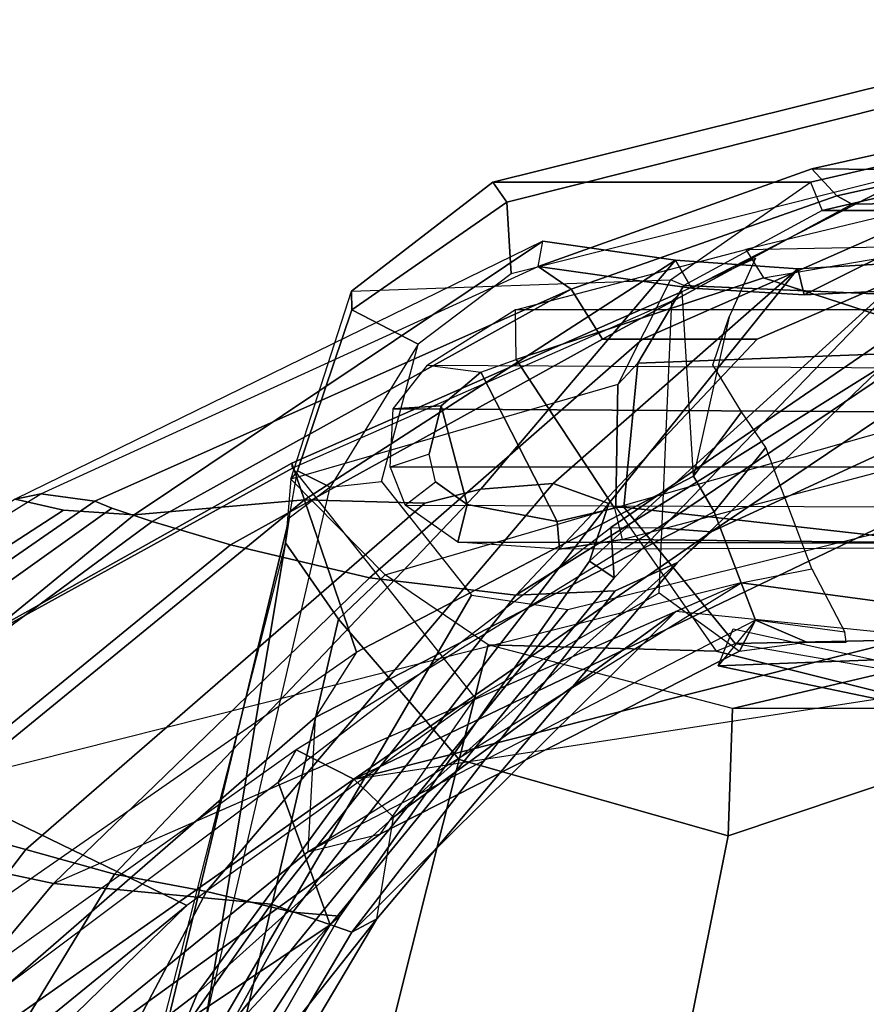
# Model space of a CAD drawing. Units: inches. Extents: x -12.5 to 13.5, y -13.4 to 13.4.
# Drawn here: x -4.8 to -2.6, y 9.3 to 11.8 of the extents above; entities that cross this region are included whole.
import ezdxf

# ---------------------------------------------------------------- set-up
doc = ezdxf.new("R2010")
doc.units = ezdxf.units.IN
doc.header["$MEASUREMENT"] = 0
for name, color, linetype in [('SEAT-BACK', 5, 'Continuous'), ('SEAT-FABRIC', 5, 'Continuous'), ('SEAT-FRAME', 5, 'Continuous')]:
    doc.layers.add(name, color=color, linetype=linetype)

msp = doc.modelspace()

# ---------------------------------------------------------------- linework, layer by layer
at = {"layer": 'SEAT-BACK'}
for points in [[(-1.1191, 11.7406, 16.3493), (-2.7219, 11.3852, 15.749), (-2.7865, 11.4547, 15.7427), (-1.1006, 11.8307, 16.3354)], [(-0.7157, 11.8299, 17.8075), (-1.1008, 11.8306, 16.3353), (-2.7865, 11.4547, 15.7427), (-2.5022, 11.4517, 16.7634)], [(-2.6828, 11.3641, 16.0908), (-2.7219, 11.3852, 15.749), (-1.1191, 11.7406, 16.3493), (-2.423, 11.3684, 16.957)], [(-2.5022, 11.4517, 16.7634), (-2.7865, 11.4547, 15.7427), (-3.4902, 11.2032, 15.5402), (-3.0959, 11.1482, 16.91)], [(-3.405, 11.1456, 15.5384), (-3.4902, 11.2032, 15.5402), (-2.7865, 11.4547, 15.7427), (-2.7219, 11.3852, 15.749)], [(-2.5022, 11.4517, 16.7634), (-3.0959, 11.1482, 16.91), (-2.8058, 11.1307, 17.9313), (-2.1684, 11.4482, 17.9613)], [(-1.7953, 11.4442, 19.3002), (-2.1684, 11.4482, 17.9613), (-2.8058, 11.1307, 17.9313), (-2.4968, 11.1449, 19.0155)], [(-2.1006, 11.3737, 18.0321), (-2.6014, 10.95, 19.2216), (-3.548, 10.3586, 18.2566), (-2.9271, 11.0168, 17.5851)], [(-2.7219, 11.3852, 15.749), (-2.6828, 11.3641, 16.0908), (-3.3244, 11.0167, 16.1489), (-3.405, 11.1456, 15.5384)], [(-3.3244, 11.0167, 16.1489), (-2.6828, 11.3641, 16.0908), (-2.423, 11.3684, 16.957), (-3.2218, 11.0172, 16.5939)], [(-3.2218, 11.0172, 16.5939), (-2.423, 11.3684, 16.957), (-2.1006, 11.3737, 18.0321), (-2.9271, 11.0168, 17.5851)], [(-4.711, 10.5773, 15.5763), (-4.5289, 10.5654, 15.9291), (-3.4784, 11.2684, 15.7086), (-4.8357, 10.6054, 15.331)], [(-4.8357, 10.6054, 15.331), (-4.7697, 10.6194, 15.1943), (-3.4902, 11.2032, 15.5402), (-3.4784, 11.2684, 15.7086)], [(-4.0916, 10.6041, 16.5578), (-3.1373, 11.2199, 16.9237), (-3.4784, 11.2684, 15.7086), (-4.5289, 10.5654, 15.9291)], [(-3.4902, 11.2032, 15.5402), (-3.4784, 11.2684, 15.7086), (-3.1373, 11.2199, 16.9237), (-3.0959, 11.1482, 16.91)], [(-2.2584, 11.2477, 19.9717), (-2.5124, 11.2154, 19.1082), (-3.2945, 10.4032, 20.2059), (-3.3036, 10.5332, 21.4948)], [(-2.2259, 11.1765, 19.9632), (-2.2584, 11.2477, 19.9717), (-3.3036, 10.5332, 21.4948), (-3.1813, 10.5316, 21.491)], [(-3.7815, 10.5954, 17.1245), (-3.6373, 10.6309, 17.6324), (-3.1373, 11.2199, 16.9237), (-4.0916, 10.6041, 16.5578)], [(-3.6373, 10.6309, 17.6324), (-3.4516, 10.6457, 18.2243), (-2.8224, 11.1976, 18.0314), (-3.1373, 11.2199, 16.9237)], [(-2.8224, 11.1976, 18.0314), (-3.3083, 10.5947, 18.6913), (-3.3582, 10.4464, 19.5118), (-2.5124, 11.2154, 19.1082)], [(-2.5124, 11.2154, 19.1082), (-3.3582, 10.4464, 19.5118), (-3.2945, 10.4032, 20.2059), (-2.5124, 11.2154, 19.1082)], [(-2.8058, 11.1307, 17.9313), (-3.0959, 11.1482, 16.91), (-3.1373, 11.2199, 16.9237), (-2.8224, 11.1976, 18.0314)], [(-2.8058, 11.1307, 17.9313), (-2.8224, 11.1976, 18.0314), (-2.5124, 11.2154, 19.1082), (-2.4968, 11.1449, 19.0155)], [(-3.405, 11.1456, 15.5384), (-4.6306, 10.6008, 15.1834), (-4.7697, 10.6194, 15.1943), (-3.4902, 11.2032, 15.5402)], [(-2.8224, 11.1976, 18.0314), (-3.4516, 10.6457, 18.2243), (-3.3083, 10.5947, 18.6913), (-2.8224, 11.1976, 18.0314)], [(-3.0456, 10.522, 21.4036), (-2.1501, 11.1238, 19.9093), (-2.2259, 11.1765, 19.9632), (-3.1813, 10.5316, 21.491)], [(-3.405, 11.1456, 15.5384), (-4.4826, 10.5481, 15.5639), (-4.5867, 10.5823, 15.32), (-4.6306, 10.6008, 15.1834)], [(-3.405, 11.1456, 15.5384), (-3.3244, 11.0167, 16.1489), (-4.2816, 10.4886, 16.0572), (-4.4826, 10.5481, 15.5639)], [(-2.6014, 10.95, 19.2216), (-2.1501, 11.1238, 19.9093), (-3.0456, 10.522, 21.4036), (-3.1317, 10.4428, 20.6242)], [(-2.1501, 11.1238, 19.9093), (-2.1501, 11.1238, 19.9093), (-3.0456, 10.522, 21.4036), (-2.1355, 10.9405, 19.9329)], [(-3.2218, 11.0172, 16.5939), (-3.9244, 10.4036, 17.0495), (-4.2816, 10.4886, 16.0572), (-3.3244, 11.0167, 16.1489)], [(-3.2218, 11.0172, 16.5939), (-2.9271, 11.0168, 17.5851), (-3.548, 10.3586, 18.2566), (-3.9244, 10.4036, 17.0495)], [(-2.1355, 10.9405, 19.9329), (-3.0456, 10.522, 21.4036), (-3.9645, 9.8859, 23.0542), (-2.114, 10.7714, 19.9303)], [(-2.6014, 10.95, 19.2216), (-3.1317, 10.4428, 20.6242), (-3.2925, 10.3699, 19.3828), (-3.548, 10.3586, 18.2566)], [(-3.9645, 9.8859, 23.0542), (-2.0144, 10.3803, 19.9145), (-2.0144, 10.3803, 19.9145), (-2.114, 10.7714, 19.9303)], [(-3.6373, 10.6309, 17.6324), (-3.7815, 10.5954, 17.1245), (-4.808, 9.7049, 17.0402), (-4.58, 9.6419, 17.7439)], [(-3.6373, 10.6309, 17.6324), (-4.58, 9.6419, 17.7439), (-4.3437, 9.5972, 18.4924), (-3.4516, 10.6457, 18.2243)], [(-4.3437, 9.5972, 18.4924), (-4.1215, 9.5446, 19.1109), (-3.3083, 10.5947, 18.6913), (-3.4516, 10.6457, 18.2243)], [(-6.0986, 9.7946, 15.019), (-6.0986, 9.7946, 15.019), (-4.7697, 10.6194, 15.1943), (-4.8357, 10.6054, 15.331)], [(-4.6306, 10.6008, 15.1834), (-5.9882, 9.6604, 14.9528), (-6.0986, 9.7946, 15.019), (-4.7697, 10.6194, 15.1943)], [(-4.711, 10.5773, 15.5763), (-4.8357, 10.6054, 15.331), (-6.0986, 9.7946, 15.019), (-5.8601, 9.8333, 15.2623)], [(-4.0916, 10.6041, 16.5578), (-4.5289, 10.5654, 15.9291), (-5.464, 9.8016, 15.8619), (-5.0956, 9.7828, 16.3924)], [(-4.0916, 10.6041, 16.5578), (-5.0956, 9.7828, 16.3924), (-4.808, 9.7049, 17.0402), (-3.7815, 10.5954, 17.1245)], [(-5.9882, 9.6604, 14.9528), (-4.6306, 10.6008, 15.1834), (-4.5867, 10.5823, 15.32), (-5.9206, 9.6306, 15.1461)], [(-4.4826, 10.5481, 15.5639), (-5.5931, 9.7303, 15.4315), (-5.9206, 9.6306, 15.1461), (-4.5867, 10.5823, 15.32)], [(-4.711, 10.5773, 15.5763), (-5.8601, 9.8333, 15.2623), (-5.464, 9.8016, 15.8619), (-4.5289, 10.5654, 15.9291)], [(-4.1215, 9.5446, 19.1109), (-4.0004, 9.5339, 20.053), (-3.3582, 10.4464, 19.5118), (-3.3083, 10.5947, 18.6913)], [(-4.4826, 10.5481, 15.5639), (-4.2816, 10.4886, 16.0572), (-5.2228, 9.7203, 15.9898), (-5.5931, 9.7303, 15.4315)], [(-3.1813, 10.5316, 21.491), (-4.1127, 9.9611, 23.003), (-4.1589, 9.8781, 22.8893), (-3.3036, 10.5332, 21.4948)], [(-4.025, 9.5116, 20.9518), (-4.1589, 9.8781, 22.8893), (-3.3036, 10.5332, 21.4948), (-3.2945, 10.4032, 20.2059)], [(-4.1127, 9.9611, 23.003), (-3.9645, 9.8859, 23.0542), (-3.0456, 10.522, 21.4036), (-3.1813, 10.5316, 21.491)], [(-3.0456, 10.522, 21.4036), (-3.9645, 9.8859, 23.0542), (-4.3665, 9.336, 22.9648), (-3.1317, 10.4428, 20.6242)], [(-3.9244, 10.4036, 17.0495), (-4.7366, 9.6177, 16.9839), (-5.2228, 9.7203, 15.9898), (-4.2816, 10.4886, 16.0572)], [(-3.1317, 10.4428, 20.6242), (-4.3665, 9.336, 22.9648), (-4.7108, 8.5109, 22.417), (-3.9048, 9.527, 20.701)], [(-4.0004, 9.5339, 20.053), (-4.025, 9.5116, 20.9518), (-3.2945, 10.4032, 20.2059), (-3.3582, 10.4464, 19.5118)], [(-3.1317, 10.4428, 20.6242), (-3.9048, 9.527, 20.701), (-3.9696, 9.493, 19.6507), (-3.2925, 10.3699, 19.3828)], [(-3.548, 10.3586, 18.2566), (-4.1768, 9.5649, 18.4417), (-4.7366, 9.6177, 16.9839), (-3.9244, 10.4036, 17.0495)], [(-5.5931, 9.7303, 15.4315), (-5.2228, 9.7203, 15.9898), (-4.7366, 9.6177, 16.9839), (-2.9685, 10.3903, 16.8104)], [(-3.9645, 9.8859, 23.0542), (-1.9422, 10.1958, 19.8849), (-1.9422, 10.1958, 19.8849), (-2.0144, 10.3803, 19.9145)], [(-3.1364, 10.317, 16.8269), (-2.9685, 10.3903, 16.8104), (-1.7445, 10.2261, 19.5751), (-1.9422, 10.1958, 19.8849)], [(-2.9314, 10.2949, 16.7587), (-3.027, 10.177, 15.5499), (-1.7445, 10.2261, 19.5751), (-2.9685, 10.3903, 16.8104)], [(-3.548, 10.3586, 18.2566), (-3.2925, 10.3699, 19.3828), (-3.9696, 9.493, 19.6507), (-4.1768, 9.5649, 18.4417)], [(-3.1364, 10.317, 16.8269), (-3.9696, 9.493, 19.6507), (-4.1768, 9.5649, 18.4417), (-4.7366, 9.6177, 16.9839)], [(-3.1364, 10.317, 16.8269), (-3.9696, 9.493, 19.6507), (-3.9048, 9.527, 20.701), (-3.8621, 9.7882, 22.0086)], [(-3.8621, 9.7882, 22.0086), (-3.9645, 9.8859, 23.0542), (-1.9422, 10.1958, 19.8849), (-3.1364, 10.317, 16.8269)], [(-2.4598, 10.0592, 15.6656), (-3.027, 10.177, 15.5499), (-2.9885, 10.2724, 15.548), (-2.445, 10.1529, 15.6719)], [(-3.027, 10.177, 15.5499), (-2.4598, 10.0592, 15.6656), (-1.3585, 10.1229, 19.0123), (-1.7445, 10.2261, 19.5751)], [(-4.1127, 9.9611, 23.003), (-5.0739, 9.2788, 24.8103), (-5.0499, 9.2128, 24.5527), (-4.1589, 9.8781, 22.8893)], [(-4.1127, 9.9611, 23.003), (-5.0739, 9.2788, 24.8103), (-4.9482, 9.1956, 24.8853), (-3.9645, 9.8859, 23.0542)], [(-4.9482, 9.1956, 24.8853), (-5.2042, 8.6924, 24.6917), (-4.3665, 9.336, 22.9648), (-3.9645, 9.8859, 23.0542)], [(-4.9168, 8.9162, 23.4085), (-5.0499, 9.2128, 24.5527), (-4.1589, 9.8781, 22.8893), (-4.025, 9.5116, 20.9518)], [(-5.0956, 9.7828, 16.3924), (-6.3885, 8.3979, 16.1686), (-5.8333, 8.3662, 16.968), (-4.808, 9.7049, 17.0402)], [(-5.4004, 8.8204, 16.9238), (-6.042, 8.8079, 15.984), (-5.2228, 9.7203, 15.9898), (-4.7366, 9.6177, 16.9839)], [(-4.58, 9.6419, 17.7439), (-4.808, 9.7049, 17.0402), (-5.8333, 8.3662, 16.968), (-5.3688, 8.3467, 17.8189)], [(-4.58, 9.6419, 17.7439), (-5.3688, 8.3467, 17.8189), (-5.0108, 8.3383, 18.6872), (-4.3437, 9.5972, 18.4924)], [(-4.8066, 8.6669, 18.3874), (-5.4004, 8.8204, 16.9238), (-4.7366, 9.6177, 16.9839), (-4.1768, 9.5649, 18.4417)], [(-4.3437, 9.5972, 18.4924), (-5.0108, 8.3383, 18.6872), (-4.821, 8.2737, 19.446), (-4.1215, 9.5446, 19.1109)], [(-4.1215, 9.5446, 19.1109), (-4.821, 8.2737, 19.446), (-4.814, 8.1167, 20.6622), (-4.0004, 9.5339, 20.053)], [(-4.4841, 8.6253, 19.7869), (-4.8066, 8.6669, 18.3874), (-4.1768, 9.5649, 18.4417), (-3.9696, 9.493, 19.6507)], [(-4.0004, 9.5339, 20.053), (-4.814, 8.1167, 20.6622), (-5.0105, 7.9907, 21.8785), (-4.025, 9.5116, 20.9518)], [(-4.7108, 8.5109, 22.417), (-4.4352, 8.6355, 20.9778), (-3.9048, 9.527, 20.701), (-4.7108, 8.5109, 22.417)], [(-4.4352, 8.6355, 20.9778), (-4.4841, 8.6253, 19.7869), (-3.9696, 9.493, 19.6507), (-3.9048, 9.527, 20.701)], [(-4.025, 9.5116, 20.9518), (-5.0105, 7.9907, 21.8785), (-5.4254, 7.6083, 23.2549), (-4.8128, 8.6733, 22.5643)], [(-4.8128, 8.6733, 22.5643), (-5.2548, 8.3405, 23.9434), (-4.9168, 8.9162, 23.4085), (-4.025, 9.5116, 20.9518)], [(-5.2042, 8.6924, 24.6917), (-5.4549, 8.0284, 24.48), (-4.7108, 8.5109, 22.417), (-4.3665, 9.336, 22.9648)]]:
    msp.add_3dface(points, dxfattribs=at)
at = {"layer": 'SEAT-FABRIC'}
for points in [[(-3.0798, 9.0111, 17.8085), (-1.6783, 9.5834, 18.0368), (-1.6891, 9.6553, 17.9528), (-3.0767, 9.0559, 17.7263)], [(-3.02, 9.0479, 17.6186), (-3.0767, 9.0559, 17.7263), (-1.6891, 9.6553, 17.9528), (-1.6674, 9.6204, 17.8355)], [(-3.02, 9.0479, 17.6186), (-1.6674, 9.6204, 17.8355), (-1.1421, 8.9063, 16.7971), (-2.253, 8.5173, 16.6952)], [(-2.9802, 8.2782, 18.39), (-1.7049, 8.6361, 18.6972), (-1.6783, 9.5834, 18.0368), (-3.0798, 9.0111, 17.8085)]]:
    msp.add_3dface(points, dxfattribs=at)
at = {"layer": 'SEAT-FRAME'}
for points in [[(-1.9253, 11.8378, 13.2004), (-1.9127, 11.7848, 13.1089), (-3.5709, 11.3693, 12.9111), (-3.6067, 11.4202, 13.0117)], [(-1.9253, 11.8378, 13.2004), (-3.6067, 11.4202, 13.0117), (-2.7901, 11.4202, 15.7688), (-0.9882, 11.8378, 16.364)], [(-2.7596, 11.3474, 15.7662), (-0.9802, 11.7598, 16.3539), (-0.9882, 11.8378, 16.364), (-2.7901, 11.4202, 15.7688)], [(-3.5709, 11.3693, 12.9111), (-1.9127, 11.7848, 13.1089), (-1.9461, 11.5911, 13.0136), (-3.5593, 11.1849, 12.8311)], [(-1.7757, 11.3474, 19.0878), (-0.6481, 11.7598, 17.4754), (-0.9802, 11.7598, 16.3539), (-2.7596, 11.3474, 15.7662)], [(-3.5709, 11.3693, 12.9111), (-3.9699, 11.0926, 12.8043), (-3.97, 11.1404, 12.9211), (-3.6067, 11.4202, 13.0117)], [(-3.1497, 11.1692, 15.6449), (-2.7901, 11.4202, 15.7688), (-3.6067, 11.4202, 13.0117), (-3.97, 11.1404, 12.9211)], [(-3.1497, 11.1692, 15.6449), (-2.7901, 11.4202, 15.7688), (-2.7596, 11.3474, 15.7662), (-3.1158, 11.1544, 15.7944)], [(-2.2015, 11.4287, 12.4294), (-2.9559, 11.2476, 12.3636), (-2.911, 11.1746, 12.2736), (-2.2006, 11.2948, 12.3188)], [(-2.2015, 11.4287, 12.4294), (-2.9559, 11.2476, 12.3636), (-0.481, 11.2951, 20.4833), (0.1305, 11.4287, 20.3022)], [(-3.9699, 11.0926, 12.8043), (-3.5709, 11.3693, 12.9111), (-3.5593, 11.1849, 12.8311), (-3.7993, 11.0041, 12.7567)], [(-1.9811, 11.1048, 19.4076), (-1.7757, 11.3474, 19.0878), (-2.7596, 11.3474, 15.7662), (-3.1158, 11.1544, 15.7944)], [(-0.481, 11.2951, 20.4833), (-1.0745, 11.0919, 20.6591), (-3.5487, 11.0919, 12.3065), (-2.9559, 11.2476, 12.3636)], [(-2.116, 10.9163, 12.1666), (-2.911, 11.1746, 12.2736), (-2.2006, 11.2948, 12.3188), (-2.051, 10.9777, 12.1909)], [(-2.911, 11.1746, 12.2736), (-3.547, 10.9646, 12.192), (-3.5487, 11.0919, 12.3065), (-2.9559, 11.2476, 12.3636)], [(-3.0905, 10.6649, 16.6377), (-3.1195, 11.139, 15.8161), (-2.9316, 11.2252, 15.8494), (-2.9991, 11.074, 16.0358)], [(-3.97, 11.1404, 12.9211), (-3.1497, 11.1692, 15.6449), (-3.285, 10.9007, 15.5758), (-4.1266, 10.6571, 12.7622)], [(-2.116, 10.9163, 12.1666), (-3.294, 10.5827, 12.0455), (-3.547, 10.9646, 12.192), (-2.911, 11.1746, 12.2736)], [(-3.2337, 10.9549, 15.7142), (-3.1158, 11.1544, 15.7944), (-3.1497, 11.1692, 15.6449), (-3.285, 10.9007, 15.5758)], [(-3.9699, 11.0926, 12.8043), (-4.1091, 10.6784, 12.671), (-4.1266, 10.6571, 12.7622), (-3.97, 11.1404, 12.9211)], [(-3.1195, 11.139, 15.8161), (-4.1237, 10.6984, 15.5313), (-3.9571, 10.2121, 16.4632), (-3.0905, 10.6649, 16.6377)], [(-4.1237, 10.6984, 15.5313), (-3.1195, 11.139, 15.8161), (-3.1464, 11.1142, 15.7768), (-4.1219, 10.6855, 15.498)], [(-3.1158, 11.1544, 15.7944), (-3.2337, 10.9549, 15.7142), (-2.0797, 10.9985, 19.5619), (-1.9811, 11.1048, 19.4076)], [(-3.1788, 10.3653, 15.5435), (-3.1464, 11.1142, 15.7768), (-4.1219, 10.6855, 15.498), (-3.6525, 10.0941, 15.4003)], [(-3.7993, 11.0041, 12.7567), (-4.025, 10.6363, 12.6167), (-4.1091, 10.6784, 12.671), (-3.9699, 11.0926, 12.8043)], [(-3.5487, 11.0919, 12.3065), (-3.775, 10.95, 12.2557), (-3.6373, 10.9316, 12.1791), (-3.547, 10.9646, 12.192)], [(-3.5487, 11.0919, 12.3065), (-3.775, 10.95, 12.2557), (-1.283, 10.9363, 20.7209), (-1.0745, 11.0919, 20.6591)], [(-2.9674, 10.8303, 16.6783), (-3.0411, 10.9506, 16.3486), (-2.9991, 11.074, 16.0358), (-3.0905, 10.6649, 16.6377)], [(-3.8932, 10.6514, 12.6222), (-3.7993, 11.0041, 12.7567), (-3.7993, 11.0041, 12.7567), (-4.025, 10.6363, 12.6167)], [(-3.2702, 10.5849, 15.5995), (-2.0147, 10.4439, 19.616), (-2.0797, 10.9985, 19.5619), (-3.2337, 10.9549, 15.7142)], [(-3.4418, 10.5481, 12.0367), (-3.6373, 10.9316, 12.1791), (-3.547, 10.9646, 12.192), (-3.294, 10.5827, 12.0455)], [(-3.6373, 10.9316, 12.1791), (-3.7395, 10.8457, 12.1451), (-3.8633, 10.838, 12.2164), (-3.775, 10.95, 12.2557)], [(-1.283, 10.9363, 20.7209), (-1.3299, 10.8223, 20.7348), (-3.8633, 10.838, 12.2164), (-3.775, 10.95, 12.2557)], [(-3.4418, 10.5481, 12.0367), (-3.6728, 10.5919, 12.043), (-3.7395, 10.8457, 12.1451), (-3.6373, 10.9316, 12.1791)], [(-3.2337, 10.9549, 15.7142), (-3.285, 10.9007, 15.5758), (-3.2904, 10.5849, 15.5315), (-3.2702, 10.5849, 15.5995)], [(-2.116, 10.9163, 12.1666), (-3.294, 10.5827, 12.0455), (-3.2738, 10.5022, 12.1174), (-2.0883, 10.8136, 12.2315)], [(-3.285, 10.9007, 15.5758), (-4.1266, 10.6571, 12.7622), (-3.8834, 10.4109, 13.241), (-3.2904, 10.5849, 15.5315)], [(-3.7395, 10.8457, 12.1451), (-3.7705, 10.7214, 12.0953), (-3.8711, 10.6878, 12.1966), (-3.8633, 10.838, 12.2164)], [(-1.3299, 10.8223, 20.7348), (-1.341, 10.6878, 20.7381), (-3.8711, 10.6878, 12.1966), (-3.8633, 10.838, 12.2164)], [(-3.7545, 10.6503, 12.0668), (-3.7705, 10.7214, 12.0953), (-3.7395, 10.8457, 12.1451), (-3.6728, 10.5919, 12.043)], [(-2.9048, 10.7383, 16.8875), (-2.9674, 10.8303, 16.6783), (-3.0905, 10.6649, 16.6377), (-3.0376, 10.573, 16.7587)], [(0.1962, 10.777, 20.2827), (-0.9165, 10.4768, 20.6123), (-3.2738, 10.5022, 12.1174), (-2.0883, 10.8136, 12.2315)], [(-3.0376, 10.573, 16.7587), (-2.9685, 10.3903, 16.8104), (-2.7867, 10.4269, 16.9837), (-2.9048, 10.7383, 16.8875)], [(-3.4137, 10.3222, 12.5077), (-1.8112, 10.7181, 12.6466), (-1.8438, 9.277, 12.2068), (-4.374, 9.1407, 12.1812)], [(-3.8711, 10.6878, 12.1966), (-3.8323, 10.5898, 12.1644), (-3.7545, 10.6503, 12.0668), (-3.7705, 10.7214, 12.0953)], [(-5.3418, 10.0163, 15.2069), (-5.1088, 9.413, 16.2412), (-3.9571, 10.2121, 16.4632), (-4.1237, 10.6984, 15.5313)], [(-4.1237, 10.6984, 15.5313), (-4.1219, 10.6855, 15.498), (-5.336, 10.018, 15.1814), (-5.3418, 10.0163, 15.2069)], [(-3.6525, 10.0941, 15.4003), (-4.3936, 9.5612, 15.2381), (-5.336, 10.018, 15.1814), (-4.1219, 10.6855, 15.498)], [(-3.8711, 10.6878, 12.1966), (-3.8323, 10.5898, 12.1644), (-1.2681, 10.5818, 20.7165), (-1.341, 10.6878, 20.7381)], [(-4.1266, 10.6571, 12.7622), (-4.1403, 10.4938, 12.7226), (-4.1307, 10.5567, 12.6393), (-4.1091, 10.6784, 12.671)], [(-4.1403, 10.4938, 12.7226), (-4.0034, 10.2972, 12.9129), (-3.8834, 10.4109, 13.241), (-4.1266, 10.6571, 12.7622)], [(-4.1307, 10.5567, 12.6393), (-4.1091, 10.6784, 12.671), (-4.025, 10.6363, 12.6167)], [(-4.0642, 10.0445, 16.5467), (-3.0376, 10.573, 16.7587), (-3.0905, 10.6649, 16.6377), (-3.9571, 10.2121, 16.4632)], [(-4.1307, 10.5567, 12.6393), (-4.4695, 9.1525, 12.2133), (-4.374, 9.1407, 12.1812), (-4.025, 10.6363, 12.6167)], [(-4.374, 9.1407, 12.1812), (-4.025, 10.6363, 12.6167), (-3.8932, 10.6514, 12.6222), (-3.6614, 10.3589, 12.52)], [(-3.7545, 10.6503, 12.0668), (-3.6728, 10.5919, 12.043), (-3.6968, 10.495, 12.126), (-3.8323, 10.5898, 12.1644)], [(-3.2904, 10.5849, 15.5315), (-3.0322, 10.2151, 15.5418), (-3.619, 10.2314, 13.5227), (-3.8834, 10.4109, 13.241)], [(-1.2681, 10.5818, 20.7165), (-1.1762, 10.4896, 20.6893), (-3.6968, 10.495, 12.126), (-3.8323, 10.5898, 12.1644)], [(-3.4354, 10.4768, 12.1086), (-3.6968, 10.495, 12.126), (-3.6728, 10.5919, 12.043), (-3.4418, 10.5481, 12.0367)], [(-3.2738, 10.5022, 12.1174), (-3.4354, 10.4768, 12.1086), (-3.4418, 10.5481, 12.0367), (-3.294, 10.5827, 12.0455)], [(-2.9832, 10.2343, 15.5561), (-3.2702, 10.5849, 15.5995), (-3.2904, 10.5849, 15.5315), (-3.0322, 10.2151, 15.5418)], [(-3.2702, 10.5849, 15.5995), (-2.9832, 10.2343, 15.5561), (-1.8289, 10.2587, 19.4412), (-2.0147, 10.4439, 19.616)], [(-4.4845, 9.1433, 12.2611), (-4.4695, 9.1525, 12.2133), (-4.1307, 10.5567, 12.6393), (-4.1403, 10.4938, 12.7226)], [(-3.0376, 10.573, 16.7587), (-4.0642, 10.0445, 16.5467), (-4.0824, 9.6992, 16.5496), (-2.9685, 10.3903, 16.8104)], [(-1.0363, 10.4827, 20.6478), (-3.4354, 10.4768, 12.1086), (-3.2738, 10.5022, 12.1174), (-0.9165, 10.4768, 20.6123)], [(-4.4845, 9.1433, 12.2611), (-4.6905, 7.7624, 12.0238), (-4.6024, 7.7318, 12.2111), (-4.1403, 10.4938, 12.7226)], [(-4.6024, 7.7318, 12.2111), (-4.0034, 10.2972, 12.9129), (-4.1403, 10.4938, 12.7226), (-4.6024, 7.7318, 12.2111)], [(-3.6968, 10.495, 12.126), (-1.1762, 10.4896, 20.6893), (-1.0363, 10.4827, 20.6478), (-3.4354, 10.4768, 12.1086)], [(-2.7867, 10.4269, 16.9837), (-2.7012, 10.2642, 16.8405), (-2.9314, 10.2949, 16.7587), (-2.9685, 10.3903, 16.8104)], [(-3.6935, 9.9369, 13.2244), (-3.619, 10.2314, 13.5227), (-3.8834, 10.4109, 13.241), (-4.0034, 10.2972, 12.9129)], [(-4.0824, 9.6992, 16.5496), (-2.9685, 10.3903, 16.8104), (-2.9314, 10.2949, 16.7587), (-4.0824, 9.6992, 16.5496)], [(-3.4137, 10.3222, 12.5077), (-4.374, 9.1407, 12.1812), (-3.6614, 10.3589, 12.52), (-3.4137, 10.3222, 12.5077)], [(-2.9725, 10.2149, 15.7476), (-3.8956, 9.7451, 15.5406), (-3.6525, 10.0941, 15.4003), (-3.1788, 10.3653, 15.5435)], [(-1.054, 10.3529, 16.1034), (-2.4426, 10.0677, 15.6659), (-2.9908, 10.0677, 13.8151), (-1.8066, 10.3453, 13.672)], [(-3.0018, 9.74, 13.3392), (-1.9046, 10.1079, 13.2808), (-1.8066, 10.3453, 13.672), (-2.9908, 10.0677, 13.8151)], [(-4.0034, 10.2972, 12.9129), (-4.6024, 7.7318, 12.2111), (-4.269, 7.6492, 12.5763), (-3.6935, 9.9369, 13.2244)], [(-2.9725, 10.2149, 15.7476), (-2.9314, 10.2949, 16.7587), (-4.0824, 9.6992, 16.5496), (-3.8956, 9.7451, 15.5406)], [(-2.7991, 10.2384, 16.4272), (-2.9314, 10.2949, 16.7587), (-2.9314, 10.2949, 16.7587), (-2.9725, 10.2149, 15.7476)], [(-2.698, 10.2384, 16.768), (-2.7012, 10.2642, 16.8405), (-2.9314, 10.2949, 16.7587), (-2.7991, 10.2384, 16.4272)], [(-2.4623, 10.1444, 15.6717), (-1.4678, 10.1457, 18.9935), (-1.8289, 10.2587, 19.4412), (-2.9832, 10.2343, 15.5561)], [(-3.6935, 9.9369, 13.2244), (-3.0018, 9.74, 13.3392), (-2.9908, 10.0677, 13.8151), (-3.619, 10.2314, 13.5227)], [(-3.619, 10.2314, 13.5227), (-3.0322, 10.2151, 15.5418), (-2.4426, 10.0677, 15.6659), (-2.9908, 10.0677, 13.8151)], [(-2.4623, 10.1444, 15.6717), (-2.4426, 10.0677, 15.6659), (-3.0322, 10.2151, 15.5418), (-2.9832, 10.2343, 15.5561)], [(-5.1088, 9.413, 16.2412), (-3.9571, 10.2121, 16.4632), (-4.0642, 10.0445, 16.5467), (-5.019, 9.2162, 16.3725)], [(-1.9046, 10.1079, 13.2808), (-3.0018, 9.74, 13.3392), (-3.4331, 7.5895, 12.78), (-2.5672, 7.6113, 12.6003)], [(-3.6525, 10.0941, 15.4003), (-4.3936, 9.5612, 15.2381), (-5.094, 8.8814, 15.2799), (-3.8956, 9.7451, 15.5406)], [(-4.0824, 9.6992, 16.5496), (-4.8851, 9.0486, 16.3578), (-5.019, 9.2162, 16.3725), (-4.0642, 10.0445, 16.5467)], [(-5.5134, 8.6511, 14.93), (-6.4926, 9.1324, 14.8837), (-5.336, 10.018, 15.1814), (-4.3936, 9.5612, 15.2381)], [(-3.0018, 9.74, 13.3392), (-3.6935, 9.9369, 13.2244), (-4.269, 7.6492, 12.5763), (-3.4331, 7.5895, 12.78)], [(-3.8956, 9.7451, 15.5406), (-5.094, 8.8814, 15.2799), (-4.8851, 9.0486, 16.3578), (-4.0824, 9.6992, 16.5496)], [(-5.094, 8.8814, 15.2799), (-6.0495, 7.8886, 15.0771), (-5.5134, 8.6511, 14.93), (-4.3936, 9.5612, 15.2381)]]:
    msp.add_3dface(points, dxfattribs=at)

doc.saveas('drawing.dxf')
